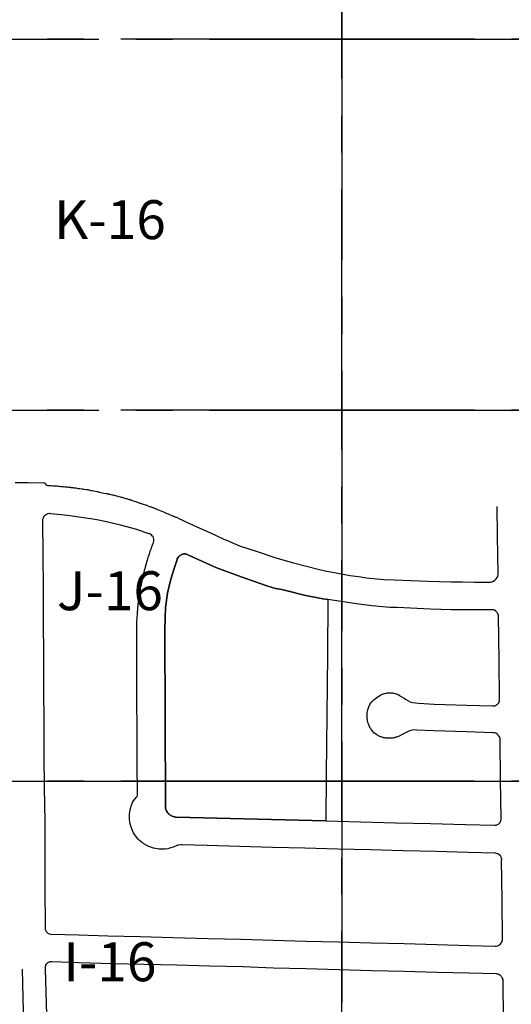
# Paper-space layout 'Layout1' of a CAD drawing. Units: inches. Extents: x 0.4 to 42.4, y 0 to 30.
# Drawn here: x 22 to 23.4, y 14.4 to 17.1 of the extents above; entities that cross this region are included whole.
import ezdxf

# ---------------------------------------------------------------- set-up
doc = ezdxf.new("R2010")
doc.units = ezdxf.units.IN
doc.header["$MEASUREMENT"] = 0
doc.linetypes.add('CENTER2', pattern=[1.125, 0.75, -0.125, 0.125, -0.125])
doc.layers.get('0').update_dxf_attribs({"linetype": 'CONTINUOUS'})
doc.layers.get('Defpoints').update_dxf_attribs({"color": 165, "linetype": 'CONTINUOUS'})
doc.layers.add('G-TBLK-APRT-INFO', color=4, linetype='CONTINUOUS')
doc.layers.add('G-TBLK-MISC', color=8, linetype='CONTINUOUS')
doc.styles.add('L200', font='SIMPLEX.SHX', dxfattribs={"height": 0.2})

# ---------------------------------------------------------------- blocks, each defined once
blk = doc.blocks.new('LAS')
at = {"color": 253, "linetype": 'Continuous'}
for p, q in [((19.9957, 10.4223), (20.0348, 10.4218)), ((20.0348, 10.4218), (20.0845, 10.4207)), ((20.0845, 10.4207), (20.085, 10.4201)), ((20.085, 10.4201), (20.085, 10.4196)), ((20.085, 10.4196), (20.0867, 10.4168)), ((20.0867, 10.4168), (20.0883, 10.4152)), ((20.0883, 10.4152), (20.0894, 10.4146)), ((20.0894, 10.4146), (20.09, 10.4141)), ((20.09, 10.4141), (20.0911, 10.4135)), ((20.0911, 10.4135), (20.0916, 10.4135)), ((20.0916, 10.4135), (20.0927, 10.413)), ((20.0927, 10.413), (20.0949, 10.4124)), ((20.0949, 10.4124), (20.0972, 10.4124)), ((20.0972, 10.4124), (20.1043, 10.4124)), ((20.1043, 10.4124), (20.1093, 10.4119)), ((20.1093, 10.4119), (20.1142, 10.4119)), ((20.1142, 10.4119), (20.1181, 10.4113)), ((20.1181, 10.4113), (20.1225, 10.4113)), ((20.1225, 10.4113), (20.1264, 10.4108)), ((20.1264, 10.4108), (20.1297, 10.4108)), ((20.1297, 10.4108), (20.133, 10.4102)), ((20.133, 10.4102), (20.1363, 10.4102)), ((20.1363, 10.4102), (20.1391, 10.4097)), ((20.1391, 10.4097), (20.1418, 10.4097)), ((20.1418, 10.4097), (20.1451, 10.4092)), ((20.1451, 10.4092), (20.1473, 10.4092)), ((20.1473, 10.4092), (20.1501, 10.4086)), ((20.1501, 10.4086), (20.1523, 10.4086)), ((20.1523, 10.4086), (20.155, 10.4081)), ((20.155, 10.4081), (20.1573, 10.4081)), ((20.1573, 10.4081), (20.1595, 10.4075)), ((20.1595, 10.4075), (20.1622, 10.4075)), ((20.1622, 10.4075), (20.1639, 10.407)), ((20.1639, 10.407), (20.1661, 10.407)), ((20.1661, 10.407), (20.1677, 10.4064)), ((20.1677, 10.4064), (20.1699, 10.4064)), ((20.1699, 10.4064), (20.1721, 10.4059)), ((20.1721, 10.4059), (20.1738, 10.4059)), ((20.1738, 10.4059), (20.176, 10.4053)), ((20.176, 10.4053), (20.1782, 10.4053)), ((20.1782, 10.4053), (20.1854, 10.4042)), ((20.1854, 10.4042), (20.187, 10.4042)), ((20.187, 10.4042), (20.1892, 10.4037)), ((20.1892, 10.4037), (20.1909, 10.4037)), ((20.1909, 10.4037), (20.1975, 10.4026)), ((20.1975, 10.4026), (20.1986, 10.4026)), ((20.1986, 10.4026), (20.2008, 10.402)), ((20.2008, 10.402), (20.2025, 10.402)), ((20.2025, 10.402), (20.2113, 10.4004)), ((20.2113, 10.4004), (20.2124, 10.4004)), ((20.2124, 10.4004), (20.2146, 10.3998)), ((20.2146, 10.3998), (20.2157, 10.3998)), ((20.2157, 10.3998), (20.2179, 10.3993)), ((20.2179, 10.3993), (20.219, 10.3993)), ((20.219, 10.3993), (20.224, 10.3982)), ((20.224, 10.3982), (20.2251, 10.3982)), ((20.2251, 10.3982), (20.2267, 10.3976)), ((20.2267, 10.3976), (20.2278, 10.3976)), ((20.2278, 10.3976), (20.2416, 10.3949)), ((20.2416, 10.3949), (20.2433, 10.3943)), ((20.2433, 10.3943), (20.2444, 10.3943)), ((20.2444, 10.3943), (20.2532, 10.3921)), ((20.2532, 10.3921), (20.2543, 10.3921)), ((20.2543, 10.3921), (20.2626, 10.3899)), ((20.2626, 10.3899), (20.2708, 10.3883)), ((20.2708, 10.3883), (20.2719, 10.3883)), ((20.2719, 10.3883), (20.2736, 10.3877)), ((20.2736, 10.3877), (20.2747, 10.3877)), ((20.2747, 10.3877), (20.2764, 10.3872)), ((20.2764, 10.3872), (20.2775, 10.3872)), ((20.2775, 10.3872), (20.2791, 10.3867)), ((20.2791, 10.3867), (20.2802, 10.3867)), ((20.2802, 10.3867), (20.2868, 10.385)), ((20.2868, 10.385), (20.2901, 10.3845)), ((20.2901, 10.3845), (20.3122, 10.379)), ((20.3122, 10.379), (20.3155, 10.3779)), ((20.3155, 10.3779), (20.3183, 10.3773)), ((20.3183, 10.3773), (20.3194, 10.3768)), ((20.3194, 10.3768), (20.3199, 10.3768)), ((20.3199, 10.3768), (20.3232, 10.3757)), ((20.3232, 10.3757), (20.3238, 10.3757)), ((20.3238, 10.3757), (20.3287, 10.374)), ((20.3287, 10.374), (20.3293, 10.374)), ((20.3293, 10.374), (20.3304, 10.3735)), ((20.3304, 10.3735), (20.331, 10.3735)), ((20.331, 10.3735), (20.3376, 10.3713)), ((20.3376, 10.3713), (20.3381, 10.3713)), ((20.3381, 10.3713), (20.3392, 10.3707)), ((20.3392, 10.3707), (20.3414, 10.3702)), ((20.3414, 10.3702), (20.3425, 10.3696)), ((20.3425, 10.3696), (20.3431, 10.3696)), ((20.3431, 10.3696), (20.3442, 10.3691)), ((20.3442, 10.3691), (20.3447, 10.3691)), ((20.3447, 10.3691), (20.3519, 10.3663)), ((20.3519, 10.3663), (20.3541, 10.3658)), ((20.3541, 10.3658), (20.3585, 10.3641)), ((20.3585, 10.3641), (20.3618, 10.363)), ((20.3618, 10.363), (20.3646, 10.3625)), ((20.3646, 10.3625), (20.3657, 10.3619)), ((20.3657, 10.3619), (20.3662, 10.3619)), ((20.3662, 10.3619), (20.3696, 10.3608)), ((20.3696, 10.3608), (20.3712, 10.3597)), ((20.3712, 10.3597), (20.3718, 10.3597)), ((20.3718, 10.3597), (20.3729, 10.3592)), ((20.3729, 10.3592), (20.374, 10.3592)), ((20.374, 10.3592), (20.3751, 10.3586)), ((20.3751, 10.3586), (20.3756, 10.3586)), ((20.3756, 10.3586), (20.3844, 10.3559)), ((20.3844, 10.3559), (20.3894, 10.3542)), ((20.3894, 10.3542), (20.3905, 10.3537)), ((20.3905, 10.3537), (20.3911, 10.3537)), ((20.3911, 10.3537), (20.3922, 10.3531)), ((20.3922, 10.3531), (20.3949, 10.3526)), ((20.3949, 10.3526), (20.396, 10.3515)), ((20.396, 10.3515), (20.4004, 10.3498)), ((20.4004, 10.3498), (20.401, 10.3498)), ((20.401, 10.3498), (20.4021, 10.3492)), ((20.4021, 10.3492), (20.4043, 10.3487)), ((20.4043, 10.3487), (20.4054, 10.3481)), ((20.4054, 10.3481), (20.406, 10.3481)), ((20.406, 10.3481), (20.4098, 10.3465)), ((20.4098, 10.3465), (20.4104, 10.3465)), ((20.4104, 10.3465), (20.4115, 10.346)), ((20.4115, 10.346), (20.4137, 10.3454)), ((20.4137, 10.3454), (20.4175, 10.3438)), ((20.4175, 10.3438), (20.4181, 10.3438)), ((20.4181, 10.3438), (20.4192, 10.3432)), ((21.451, 10.2609), (21.4499, 10.349)), ((20.0796, 10.3137), (20.079, 10.3126)), ((20.0812, 10.3176), (20.0796, 10.3143)), ((20.0796, 10.3143), (20.0796, 10.3137)), ((20.0823, 10.3192), (20.0812, 10.3176)), ((20.0867, 10.3236), (20.0823, 10.3192)), ((20.0884, 10.3247), (20.0867, 10.3236)), ((20.0917, 10.3264), (20.0884, 10.3247)), ((20.0922, 10.3264), (20.0917, 10.3264)), ((20.0933, 10.3269), (20.0922, 10.3264)), ((20.0956, 10.3275), (20.0933, 10.3269)), ((20.1022, 10.3281), (20.0956, 10.3275)), ((20.1033, 10.3275), (20.1022, 10.3281)), ((20.1534, 10.3226), (20.1033, 10.3275)), ((20.2301, 10.3116), (20.1534, 10.3226)), ((20.4192, 10.3432), (20.4203, 10.3421)), ((20.4203, 10.3421), (20.4208, 10.3421)), ((20.4208, 10.3421), (20.4252, 10.3405)), ((20.4252, 10.3405), (20.4275, 10.3394)), ((20.4275, 10.3394), (20.428, 10.3394)), ((20.428, 10.3394), (20.4302, 10.3383)), ((20.4302, 10.3383), (20.4346, 10.3366)), ((20.4346, 10.3366), (20.4352, 10.3366)), ((20.4352, 10.3366), (20.4385, 10.335)), ((20.4385, 10.335), (20.4429, 10.3333)), ((20.4429, 10.3333), (20.449, 10.33)), ((20.449, 10.33), (20.4512, 10.3295)), ((20.4512, 10.3295), (20.4528, 10.3284)), ((20.4528, 10.3284), (20.4572, 10.3273)), ((20.4572, 10.3273), (20.4705, 10.3213)), ((20.4705, 10.3213), (20.4721, 10.3213)), ((20.4721, 10.3213), (20.4749, 10.3196)), ((20.4749, 10.3196), (20.4765, 10.3191)), ((20.4765, 10.3191), (20.4804, 10.3169)), ((20.4804, 10.3169), (20.482, 10.3169)), ((20.482, 10.3169), (20.4936, 10.3114)), ((20.079, 10.3126), (20.0785, 10.3104)), ((20.0785, 10.3104), (20.0785, 10.3065)), ((20.0785, 10.3065), (20.0791, 10.2045)), ((20.2417, 10.3089), (20.2301, 10.3116)), ((20.2709, 10.3034), (20.2417, 10.3089)), ((20.3134, 10.2929), (20.2709, 10.3034)), ((20.3624, 10.2798), (20.3134, 10.2929)), ((20.4936, 10.3114), (20.4964, 10.3103)), ((20.4964, 10.3103), (20.5046, 10.3059)), ((20.5046, 10.3059), (20.5438, 10.2878)), ((20.5438, 10.2878), (20.5846, 10.2697)), ((20.3988, 10.2672), (20.3624, 10.2798)), ((20.3999, 10.2677), (20.3988, 10.2672)), ((20.4043, 10.2655), (20.3999, 10.2677)), ((20.4049, 10.265), (20.4043, 10.2655)), ((20.406, 10.2644), (20.4049, 10.265)), ((20.4104, 10.26), (20.406, 10.2644)), ((20.4109, 10.2589), (20.4104, 10.26)), ((20.4115, 10.2584), (20.4109, 10.2589)), ((20.4132, 10.2551), (20.4115, 10.2584)), ((20.4143, 10.2507), (20.4132, 10.2551)), ((20.5846, 10.2697), (20.6254, 10.2505)), ((21.4527, 10.1441), (21.451, 10.2609)), ((20.4065, 10.2237), (20.4071, 10.2259)), ((20.4071, 10.2259), (20.4082, 10.2281)), ((20.4082, 10.2281), (20.4087, 10.2303)), ((20.4087, 10.2303), (20.4099, 10.2325)), ((20.4099, 10.233), (20.4104, 10.2341)), ((20.4099, 10.2325), (20.4099, 10.233)), ((20.4104, 10.2347), (20.4115, 10.2369)), ((20.4104, 10.2341), (20.4104, 10.2347)), ((20.4115, 10.2374), (20.4132, 10.2407)), ((20.4115, 10.2369), (20.4115, 10.2374)), ((20.4132, 10.2407), (20.4143, 10.2452)), ((20.4143, 10.2452), (20.4143, 10.2507)), ((20.6254, 10.2505), (20.6331, 10.2478)), ((20.6331, 10.2478), (20.6722, 10.2308)), ((20.6722, 10.2308), (20.7257, 10.2132)), ((20.0791, 10.2045), (20.0797, 10.1019)), ((20.3955, 10.1911), (20.3972, 10.1955)), ((20.3972, 10.1955), (20.3983, 10.2)), ((20.3983, 10.2), (20.3988, 10.2011)), ((20.3988, 10.2016), (20.3994, 10.2027)), ((20.3988, 10.2011), (20.3988, 10.2016)), ((20.3994, 10.2033), (20.3999, 10.2044)), ((20.3994, 10.2027), (20.3994, 10.2033)), ((20.3999, 10.2049), (20.4005, 10.206)), ((20.3999, 10.2044), (20.3999, 10.2049)), ((20.4005, 10.2066), (20.401, 10.2077)), ((20.4005, 10.206), (20.4005, 10.2066)), ((20.401, 10.2077), (20.4016, 10.2099)), ((20.4016, 10.2099), (20.4032, 10.2137)), ((20.4032, 10.2143), (20.4043, 10.217)), ((20.4032, 10.2137), (20.4032, 10.2143)), ((20.4043, 10.217), (20.4049, 10.2198)), ((20.4049, 10.2198), (20.4065, 10.2237)), ((20.4865, 10.1946), (20.4892, 10.1985)), ((20.4892, 10.1985), (20.4865, 10.1946)), ((20.4892, 10.1985), (20.4909, 10.2001)), ((20.4909, 10.2001), (20.4892, 10.1985)), ((20.4909, 10.2001), (20.4931, 10.2018)), ((20.4931, 10.2018), (20.4909, 10.2001)), ((20.4931, 10.2018), (20.4942, 10.2023)), ((20.4942, 10.2023), (20.4931, 10.2018)), ((20.4942, 10.2023), (20.4947, 10.2029)), ((20.4947, 10.2029), (20.4942, 10.2023)), ((20.4947, 10.2029), (20.498, 10.2045)), ((20.498, 10.2045), (20.4947, 10.2029)), ((20.498, 10.2045), (20.5003, 10.2051)), ((20.5003, 10.2051), (20.498, 10.2045)), ((20.5003, 10.2051), (20.5014, 10.2057)), ((20.5014, 10.2057), (20.5003, 10.2051)), ((20.5014, 10.2057), (20.5025, 10.2057)), ((20.5025, 10.2057), (20.5014, 10.2057)), ((20.5025, 10.2057), (20.5047, 10.2062)), ((20.5047, 10.2062), (20.5025, 10.2057)), ((20.5047, 10.2062), (20.5091, 10.2062)), ((20.5091, 10.2062), (20.5047, 10.2062)), ((20.5091, 10.2062), (20.5113, 10.2057)), ((20.5113, 10.2057), (20.5091, 10.2062)), ((20.5113, 10.2057), (20.5124, 10.2057)), ((20.5124, 10.2057), (20.5113, 10.2057)), ((20.5124, 10.2057), (20.5168, 10.204)), ((20.5168, 10.204), (20.5124, 10.2057)), ((20.5168, 10.204), (20.6011, 10.1651)), ((20.6011, 10.1651), (20.5168, 10.204)), ((20.7257, 10.2132), (20.7284, 10.2127)), ((20.7284, 10.2127), (20.7792, 10.1957)), ((20.7792, 10.1957), (20.8106, 10.1864)), ((20.3878, 10.1647), (20.3884, 10.1658)), ((20.3884, 10.1658), (20.3889, 10.1685)), ((20.3889, 10.1685), (20.3895, 10.1696)), ((20.3895, 10.1707), (20.39, 10.1718)), ((20.3895, 10.1696), (20.3895, 10.1707)), ((20.39, 10.1718), (20.3906, 10.1746)), ((20.3906, 10.1746), (20.3917, 10.1774)), ((20.3917, 10.1785), (20.3928, 10.1812)), ((20.3917, 10.1774), (20.3917, 10.1785)), ((20.3928, 10.1812), (20.3933, 10.184)), ((20.3933, 10.184), (20.3944, 10.1867)), ((20.3944, 10.1867), (20.395, 10.1895)), ((20.395, 10.1895), (20.3955, 10.1906)), ((20.3955, 10.1906), (20.3955, 10.1911)), ((20.4755, 10.1626), (20.4843, 10.1897)), ((20.4843, 10.1897), (20.4755, 10.1626)), ((20.4843, 10.1897), (20.4848, 10.1913)), ((20.4848, 10.1913), (20.4843, 10.1897)), ((20.4848, 10.1913), (20.4865, 10.1946)), ((20.4865, 10.1946), (20.4848, 10.1913)), ((20.6011, 10.1651), (20.6772, 10.1366)), ((20.6772, 10.1366), (20.6011, 10.1651)), ((20.8106, 10.1864), (20.8354, 10.1798)), ((20.8354, 10.1798), (20.9098, 10.1607)), ((20.3796, 10.13), (20.3812, 10.1366)), ((20.3812, 10.1377), (20.3818, 10.1388)), ((20.3812, 10.1366), (20.3812, 10.1377)), ((20.3818, 10.1399), (20.3834, 10.1459)), ((20.3818, 10.1388), (20.3818, 10.1399)), ((20.3834, 10.147), (20.384, 10.1481)), ((20.3834, 10.1459), (20.3834, 10.147)), ((20.384, 10.1493), (20.3845, 10.1504)), ((20.384, 10.1481), (20.384, 10.1493)), ((20.3845, 10.1515), (20.3851, 10.1526)), ((20.3845, 10.1504), (20.3845, 10.1515)), ((20.3851, 10.1537), (20.3856, 10.1548)), ((20.3851, 10.1526), (20.3851, 10.1537)), ((20.3856, 10.1559), (20.3862, 10.1575)), ((20.3856, 10.1548), (20.3856, 10.1559)), ((20.3862, 10.1575), (20.3873, 10.1625)), ((20.3873, 10.1625), (20.3878, 10.1636)), ((20.3878, 10.1636), (20.3878, 10.1647)), ((20.4667, 10.1329), (20.4755, 10.1626)), ((20.4755, 10.1626), (20.4667, 10.1329)), ((20.6772, 10.1366), (20.7544, 10.1103)), ((20.7544, 10.1103), (20.6772, 10.1366)), ((20.9098, 10.1607), (20.9352, 10.1547)), ((20.9352, 10.1547), (20.9533, 10.1509)), ((20.9533, 10.1509), (21.0063, 10.1411)), ((21.0063, 10.1411), (21.0382, 10.1367)), ((21.0382, 10.1367), (21.0542, 10.1345)), ((21.4472, 10.1309), (21.45, 10.1353)), ((21.45, 10.1353), (21.4516, 10.1397)), ((21.4516, 10.1397), (21.4527, 10.1441)), ((20.3741, 10.1052), (20.3757, 10.1101)), ((20.3757, 10.1112), (20.3763, 10.1129)), ((20.3757, 10.1101), (20.3757, 10.1112)), ((20.3763, 10.114), (20.3768, 10.1156)), ((20.3763, 10.1129), (20.3763, 10.114)), ((20.3768, 10.1167), (20.3774, 10.1184)), ((20.3768, 10.1156), (20.3768, 10.1167)), ((20.3774, 10.1195), (20.3779, 10.1211)), ((20.3774, 10.1184), (20.3774, 10.1195)), ((20.3779, 10.1222), (20.3785, 10.1239)), ((20.3779, 10.1211), (20.3779, 10.1222)), ((20.3785, 10.125), (20.379, 10.1267)), ((20.3785, 10.1239), (20.3785, 10.125)), ((20.379, 10.1278), (20.3796, 10.1289)), ((20.379, 10.1267), (20.379, 10.1278)), ((20.3796, 10.1289), (20.3796, 10.13)), ((20.4551, 10.0877), (20.4611, 10.1136)), ((20.4611, 10.1136), (20.4551, 10.0877)), ((20.4611, 10.1136), (20.4667, 10.1329)), ((20.4667, 10.1329), (20.4611, 10.1136)), ((20.7544, 10.1103), (20.7808, 10.1021)), ((20.7808, 10.1021), (20.7544, 10.1103)), ((21.0542, 10.1345), (21.1093, 10.1291)), ((21.1093, 10.1291), (21.1402, 10.1281)), ((21.1402, 10.1281), (21.1656, 10.127)), ((21.1656, 10.127), (21.2405, 10.1244)), ((21.2405, 10.1244), (21.3105, 10.1224)), ((21.3105, 10.1224), (21.3452, 10.1219)), ((21.3452, 10.1219), (21.3811, 10.1208)), ((21.3811, 10.1208), (21.423, 10.1215)), ((21.423, 10.1215), (21.4285, 10.1215)), ((21.4285, 10.1215), (21.4334, 10.122)), ((21.4334, 10.122), (21.4362, 10.1226)), ((21.4362, 10.1226), (21.4422, 10.1265)), ((21.4422, 10.1265), (21.4472, 10.1309)), ((20.0797, 10.1019), (20.0798, 10.0016)), ((20.3691, 10.0743), (20.3697, 10.0765)), ((20.3697, 10.0782), (20.3702, 10.0804)), ((20.3697, 10.0765), (20.3697, 10.0782)), ((20.3702, 10.082), (20.3708, 10.0842)), ((20.3702, 10.0804), (20.3702, 10.082)), ((20.3708, 10.0859), (20.3713, 10.0875)), ((20.3708, 10.0842), (20.3708, 10.0859)), ((20.3713, 10.0892), (20.3719, 10.0908)), ((20.3713, 10.0875), (20.3713, 10.0892)), ((20.3719, 10.0925), (20.3724, 10.0947)), ((20.3719, 10.0908), (20.3719, 10.0925)), ((20.3724, 10.0947), (20.373, 10.0991)), ((20.373, 10.0991), (20.3735, 10.1008)), ((20.3735, 10.1024), (20.3741, 10.1041)), ((20.3735, 10.1008), (20.3735, 10.1024)), ((20.3741, 10.1041), (20.3741, 10.1052)), ((20.4496, 10.0442), (20.4551, 10.0877)), ((20.4551, 10.0877), (20.4496, 10.0442)), ((20.7808, 10.1021), (20.7996, 10.0988)), ((20.7996, 10.0988), (20.7808, 10.1021)), ((20.7996, 10.0988), (20.8161, 10.0944)), ((20.8161, 10.0944), (20.7996, 10.0988)), ((20.8161, 10.0944), (20.8679, 10.0819)), ((20.8679, 10.0819), (20.8161, 10.0944)), ((20.8679, 10.0819), (20.9236, 10.071)), ((20.9236, 10.071), (20.8679, 10.0819)), ((20.3658, 10.0457), (20.3664, 10.0484)), ((20.3664, 10.0512), (20.3669, 10.0534)), ((20.3664, 10.0484), (20.3664, 10.0512)), ((20.3669, 10.0561), (20.3675, 10.0583)), ((20.3669, 10.0534), (20.3669, 10.0561)), ((20.3675, 10.0605), (20.368, 10.0633)), ((20.3675, 10.0583), (20.3675, 10.0605)), ((20.368, 10.0655), (20.3686, 10.0677)), ((20.368, 10.0633), (20.368, 10.0655)), ((20.3686, 10.0694), (20.3691, 10.0716)), ((20.3686, 10.0677), (20.3686, 10.0694)), ((20.3691, 10.0716), (20.3691, 10.0743)), ((20.9236, 10.071), (20.939, 10.0688)), ((20.939, 10.0688), (20.9236, 10.071)), ((20.939, 10.0688), (20.9374, 9.9008)), ((21.0322, 10.0541), (20.939, 10.0688)), ((21.0482, 10.0525), (21.0322, 10.0541)), ((21.073, 10.0497), (21.0482, 10.0525)), ((21.1259, 10.0449), (21.073, 10.0497)), ((20.3636, 10.017), (20.3642, 10.0209)), ((20.3636, 10.011), (20.3636, 10.017)), ((20.3642, 10.0258), (20.3647, 10.0291)), ((20.3642, 10.0209), (20.3642, 10.0258)), ((20.3647, 10.033), (20.3653, 10.0363)), ((20.3647, 10.0291), (20.3647, 10.033)), ((20.3653, 10.0396), (20.3658, 10.0424)), ((20.3653, 10.0363), (20.3653, 10.0396)), ((20.3658, 10.0424), (20.3658, 10.0457)), ((20.448, 10.0128), (20.4496, 10.0442)), ((20.4496, 10.0442), (20.448, 10.0128)), ((21.1474, 10.0444), (21.1259, 10.0449)), ((21.1683, 10.0433), (21.1474, 10.0444)), ((21.2488, 10.0396), (21.1683, 10.0433)), ((21.3111, 10.037), (21.2488, 10.0396)), ((21.3502, 10.0371), (21.3111, 10.037)), ((21.434, 10.0378), (21.3502, 10.0371)), ((21.4384, 10.0372), (21.434, 10.0378)), ((21.4417, 10.0361), (21.4384, 10.0372)), ((21.4456, 10.0339), (21.4417, 10.0361)), ((21.45, 10.0295), (21.4456, 10.0339)), ((21.4511, 10.0279), (21.45, 10.0295)), ((21.4522, 10.0257), (21.4511, 10.0279)), ((21.4533, 10.0224), (21.4522, 10.0257)), ((21.4539, 10.018), (21.4533, 10.0224)), ((21.4561, 9.8869), (21.4539, 10.018)), ((20.0798, 10.0016), (20.0809, 9.9008)), ((20.3625, 9.9856), (20.3631, 9.9966)), ((20.3631, 10.0054), (20.3636, 10.011)), ((20.3631, 9.9966), (20.3631, 10.0054)), ((20.4474, 9.977), (20.448, 10.0128)), ((20.448, 10.0128), (20.4474, 9.977)), ((20.3625, 9.9762), (20.3625, 9.9856)), ((20.3625, 9.968), (20.3625, 9.9762)), ((20.3626, 9.8677), (20.3625, 9.968)), ((20.4487, 9.446), (20.4474, 9.977)), ((20.4474, 9.977), (20.4487, 9.446)), ((20.0809, 9.9008), (20.0815, 9.7967)), ((20.9374, 9.9008), (20.9358, 9.7206)), ((20.3626, 9.7702), (20.3626, 9.8677)), ((21.4572, 9.7679), (21.4561, 9.8869)), ((20.0815, 9.7967), (20.0821, 9.697)), ((21.0946, 9.7782), (21.0979, 9.7799)), ((21.0979, 9.7799), (21.0984, 9.7804)), ((21.0984, 9.7804), (21.099, 9.7804)), ((21.099, 9.7804), (21.0995, 9.781)), ((21.0995, 9.781), (21.1001, 9.781)), ((21.1001, 9.781), (21.1061, 9.7838)), ((21.1061, 9.7838), (21.1067, 9.7838)), ((21.1067, 9.7838), (21.11, 9.7849)), ((21.11, 9.7849), (21.1144, 9.786)), ((21.1144, 9.786), (21.1155, 9.786)), ((21.1155, 9.786), (21.1177, 9.7865)), ((21.1177, 9.7865), (21.1199, 9.7865)), ((21.1199, 9.7865), (21.1243, 9.7871)), ((21.1243, 9.7871), (21.1276, 9.7871)), ((21.1276, 9.7871), (21.132, 9.7866)), ((21.132, 9.7866), (21.1342, 9.7866)), ((21.1342, 9.7866), (21.1364, 9.786)), ((21.1364, 9.786), (21.1376, 9.786)), ((21.1376, 9.786), (21.142, 9.7849)), ((21.142, 9.7849), (21.1453, 9.7838)), ((21.1453, 9.7838), (21.1458, 9.7838)), ((21.1458, 9.7838), (21.1519, 9.7811)), ((21.1519, 9.7811), (21.1524, 9.7811)), ((21.1524, 9.7811), (21.153, 9.7805)), ((21.153, 9.7805), (21.1535, 9.7805)), ((21.1535, 9.7805), (21.1541, 9.78)), ((21.1541, 9.78), (21.1574, 9.7783)), ((20.3637, 9.6711), (20.3626, 9.7702)), ((21.0626, 9.7451), (21.067, 9.7534)), ((21.067, 9.7534), (21.0714, 9.7595)), ((21.0714, 9.7595), (21.0742, 9.7628)), ((21.0742, 9.7628), (21.0786, 9.7672)), ((21.0786, 9.7672), (21.0863, 9.7733)), ((21.0863, 9.7733), (21.094, 9.7777)), ((21.094, 9.7777), (21.0946, 9.7782)), ((21.1574, 9.7783), (21.1585, 9.7772)), ((21.1585, 9.7772), (21.169, 9.7707)), ((21.169, 9.7707), (21.1734, 9.7679)), ((21.1734, 9.7679), (21.1872, 9.7602)), ((21.1872, 9.7602), (21.1949, 9.758)), ((21.1949, 9.758), (21.2037, 9.7564)), ((21.2037, 9.7564), (21.2125, 9.7553)), ((21.2125, 9.7553), (21.2594, 9.7532)), ((21.2594, 9.7532), (21.3569, 9.7501)), ((21.3569, 9.7501), (21.4358, 9.7475)), ((21.4424, 9.748), (21.4451, 9.7491)), ((21.4451, 9.7491), (21.4457, 9.7491)), ((21.4457, 9.7491), (21.4462, 9.7497)), ((21.4462, 9.7497), (21.4468, 9.7497)), ((21.4468, 9.7497), (21.4473, 9.7503)), ((21.4473, 9.7503), (21.4479, 9.7503)), ((21.4479, 9.7503), (21.449, 9.7514)), ((21.449, 9.7514), (21.4501, 9.7519)), ((21.4501, 9.7519), (21.4528, 9.7547)), ((21.4528, 9.7547), (21.4534, 9.7558)), ((21.4534, 9.7558), (21.4545, 9.7569)), ((21.4545, 9.7574), (21.455, 9.758)), ((21.4545, 9.7569), (21.4545, 9.7574)), ((21.455, 9.7585), (21.4556, 9.7591)), ((21.455, 9.758), (21.455, 9.7585)), ((21.4556, 9.7596), (21.4567, 9.7624)), ((21.4556, 9.7591), (21.4556, 9.7596)), ((21.4567, 9.7624), (21.4572, 9.7646)), ((21.4572, 9.7646), (21.4572, 9.7679)), ((20.9358, 9.7206), (20.9342, 9.5411)), ((21.0571, 9.7236), (21.0576, 9.728)), ((21.0571, 9.7187), (21.0571, 9.7236)), ((21.0576, 9.728), (21.0582, 9.7313)), ((21.0582, 9.7313), (21.0593, 9.7357)), ((21.0593, 9.7357), (21.0626, 9.7451)), ((21.4358, 9.7475), (21.4402, 9.7475)), ((21.4402, 9.7475), (21.4424, 9.748)), ((20.0821, 9.697), (20.0821, 9.5984)), ((21.0571, 9.7132), (21.0571, 9.7187)), ((21.0577, 9.7099), (21.0571, 9.7132)), ((21.0577, 9.7082), (21.0577, 9.7099)), ((21.0582, 9.706), (21.0577, 9.7082)), ((21.0582, 9.7049), (21.0582, 9.706)), ((21.0588, 9.7032), (21.0582, 9.7049)), ((21.0588, 9.7021), (21.0588, 9.7032)), ((21.0599, 9.6977), (21.0588, 9.7021)), ((21.0615, 9.6933), (21.0599, 9.6977)), ((21.0615, 9.6928), (21.0615, 9.6933)), ((21.0621, 9.6917), (21.0615, 9.6928)), ((21.0621, 9.6911), (21.0621, 9.6917)), ((21.0632, 9.6889), (21.0621, 9.6911)), ((20.3638, 9.5752), (20.3637, 9.6711)), ((21.0637, 9.6873), (21.0632, 9.6889)), ((21.067, 9.6807), (21.0637, 9.6873)), ((21.0676, 9.6801), (21.067, 9.6807)), ((21.0687, 9.6779), (21.0676, 9.6801)), ((21.0742, 9.6702), (21.0687, 9.6779)), ((21.0786, 9.6653), (21.0742, 9.6702)), ((21.0797, 9.6647), (21.0786, 9.6653)), ((21.0869, 9.6598), (21.0797, 9.6647)), ((21.0957, 9.6554), (21.0869, 9.6598)), ((21.1674, 9.6632), (21.1519, 9.6555)), ((21.1828, 9.6715), (21.1674, 9.6632)), ((21.1894, 9.6737), (21.1828, 9.6715)), ((21.1966, 9.6749), (21.1894, 9.6737)), ((21.2076, 9.6743), (21.1966, 9.6749)), ((21.2588, 9.6722), (21.2076, 9.6743)), ((21.3575, 9.6691), (21.2588, 9.6722)), ((21.4363, 9.6665), (21.3575, 9.6691)), ((21.4407, 9.6665), (21.4363, 9.6665)), ((21.4457, 9.6649), (21.4407, 9.6665)), ((21.4501, 9.6621), (21.4457, 9.6649)), ((21.454, 9.6583), (21.4501, 9.6621)), ((21.0963, 9.6554), (21.0957, 9.6554)), ((21.0985, 9.6543), (21.0963, 9.6554)), ((21.099, 9.6543), (21.0985, 9.6543)), ((21.1001, 9.6538), (21.099, 9.6543)), ((21.1023, 9.6532), (21.1001, 9.6538)), ((21.1051, 9.6521), (21.1023, 9.6532)), ((21.1062, 9.6521), (21.1051, 9.6521)), ((21.1073, 9.6516), (21.1062, 9.6521)), ((21.1084, 9.6516), (21.1073, 9.6516)), ((21.11, 9.651), (21.1084, 9.6516)), ((21.1111, 9.651), (21.11, 9.651)), ((21.1133, 9.6505), (21.1111, 9.651)), ((21.115, 9.6505), (21.1133, 9.6505)), ((21.1178, 9.6499), (21.115, 9.6505)), ((21.1299, 9.65), (21.1178, 9.6499)), ((21.1326, 9.6505), (21.1299, 9.65)), ((21.1343, 9.6505), (21.1326, 9.6505)), ((21.1365, 9.6511), (21.1343, 9.6505)), ((21.1376, 9.6511), (21.1365, 9.6511)), ((21.1392, 9.6516), (21.1376, 9.6511)), ((21.1403, 9.6516), (21.1392, 9.6516)), ((21.1415, 9.6522), (21.1403, 9.6516)), ((21.1426, 9.6522), (21.1415, 9.6522)), ((21.1437, 9.6527), (21.1426, 9.6522)), ((21.1442, 9.6527), (21.1437, 9.6527)), ((21.1453, 9.6533), (21.1442, 9.6527)), ((21.1459, 9.6533), (21.1453, 9.6533)), ((21.1519, 9.6555), (21.1459, 9.6533)), ((21.4567, 9.6539), (21.454, 9.6583)), ((21.4584, 9.6489), (21.4567, 9.6539)), ((21.4584, 9.644), (21.4584, 9.6489)), ((21.4601, 9.5233), (21.4584, 9.644)), ((20.0821, 9.5984), (20.0832, 9.5004)), ((20.3649, 9.4783), (20.3638, 9.5752)), ((20.9342, 9.5411), (20.9326, 9.4006)), ((21.4618, 9.4077), (21.4601, 9.5233)), ((20.0832, 9.5004), (20.0849, 9.399)), ((20.3462, 9.4474), (20.3484, 9.4529)), ((20.3484, 9.4529), (20.3495, 9.4551)), ((20.3495, 9.4551), (20.35, 9.4557)), ((20.35, 9.4557), (20.3522, 9.4606)), ((20.3522, 9.4606), (20.3605, 9.4706)), ((20.3605, 9.4706), (20.3632, 9.4744)), ((20.3632, 9.4744), (20.3649, 9.4783)), ((20.3407, 9.4226), (20.3412, 9.427)), ((20.3407, 9.4039), (20.3407, 9.4226)), ((20.3412, 9.427), (20.3434, 9.438)), ((20.3434, 9.438), (20.3462, 9.4474)), ((20.4487, 9.4427), (20.4487, 9.446)), ((20.4487, 9.446), (20.4487, 9.4427)), ((20.4492, 9.4405), (20.4487, 9.4427)), ((20.4487, 9.4427), (20.4492, 9.4405)), ((20.4492, 9.4393), (20.4492, 9.4405)), ((20.4492, 9.4405), (20.4492, 9.4393)), ((20.4503, 9.4349), (20.4492, 9.4393)), ((20.4492, 9.4393), (20.4503, 9.4349)), ((20.4514, 9.4327), (20.4503, 9.4349)), ((20.4503, 9.4349), (20.4514, 9.4327)), ((20.4514, 9.4322), (20.4514, 9.4327)), ((20.4514, 9.4327), (20.4514, 9.4322)), ((20.452, 9.4316), (20.4514, 9.4322)), ((20.4514, 9.4322), (20.452, 9.4316)), ((20.452, 9.4311), (20.452, 9.4316)), ((20.452, 9.4316), (20.452, 9.4311)), ((20.4525, 9.4305), (20.452, 9.4311)), ((20.452, 9.4311), (20.4525, 9.4305)), ((20.4525, 9.43), (20.4525, 9.4305)), ((20.4525, 9.4305), (20.4525, 9.43)), ((20.4531, 9.4294), (20.4525, 9.43)), ((20.4525, 9.43), (20.4531, 9.4294)), ((20.4531, 9.4289), (20.4531, 9.4294)), ((20.4531, 9.4294), (20.4531, 9.4289)), ((20.4536, 9.4283), (20.4531, 9.4289)), ((20.4531, 9.4289), (20.4536, 9.4283)), ((20.4553, 9.4256), (20.4536, 9.4283)), ((20.4536, 9.4283), (20.4553, 9.4256)), ((20.457, 9.4239), (20.4553, 9.4256)), ((20.4553, 9.4256), (20.457, 9.4239)), ((20.4575, 9.4228), (20.457, 9.4239)), ((20.457, 9.4239), (20.4575, 9.4228)), ((20.4597, 9.4206), (20.4575, 9.4228)), ((20.4575, 9.4228), (20.4597, 9.4206)), ((20.0849, 9.399), (20.0855, 9.2988)), ((20.3412, 9.3995), (20.3407, 9.4039)), ((20.3429, 9.3901), (20.3412, 9.3995)), ((20.4608, 9.4201), (20.4597, 9.4206)), ((20.4597, 9.4206), (20.4608, 9.4201)), ((20.4625, 9.4184), (20.4608, 9.4201)), ((20.4608, 9.4201), (20.4625, 9.4184)), ((20.4636, 9.4179), (20.4625, 9.4184)), ((20.4625, 9.4184), (20.4636, 9.4179)), ((20.4658, 9.4162), (20.4636, 9.4179)), ((20.4636, 9.4179), (20.4658, 9.4162)), ((20.4663, 9.4162), (20.4658, 9.4162)), ((20.4658, 9.4162), (20.4663, 9.4162)), ((20.4669, 9.4157), (20.4663, 9.4162)), ((20.4663, 9.4162), (20.4669, 9.4157)), ((20.4674, 9.4157), (20.4669, 9.4157)), ((20.4669, 9.4157), (20.4674, 9.4157)), ((20.468, 9.4151), (20.4674, 9.4157)), ((20.4674, 9.4157), (20.468, 9.4151)), ((20.4685, 9.4151), (20.468, 9.4151)), ((20.468, 9.4151), (20.4685, 9.4151)), ((20.4691, 9.4146), (20.4685, 9.4151)), ((20.4685, 9.4151), (20.4691, 9.4146)), ((20.4696, 9.4146), (20.4691, 9.4146)), ((20.4691, 9.4146), (20.4696, 9.4146)), ((20.4718, 9.4135), (20.4696, 9.4146)), ((20.4696, 9.4146), (20.4718, 9.4135)), ((20.4763, 9.4124), (20.4718, 9.4135)), ((20.4718, 9.4135), (20.4763, 9.4124)), ((20.4774, 9.4124), (20.4763, 9.4124)), ((20.4763, 9.4124), (20.4774, 9.4124)), ((20.4796, 9.4119), (20.4774, 9.4124)), ((20.4774, 9.4124), (20.4796, 9.4119)), ((20.4818, 9.4119), (20.4796, 9.4119)), ((20.4796, 9.4119), (20.4818, 9.4119)), ((20.9326, 9.4006), (20.4818, 9.4119)), ((20.4818, 9.4119), (20.9326, 9.4006)), ((20.9326, 9.4006), (21.0379, 9.3975)), ((21.0379, 9.3975), (21.1426, 9.3949)), ((21.1426, 9.3949), (21.249, 9.3924)), ((21.249, 9.3924), (21.3543, 9.3893)), ((21.4546, 9.3917), (21.4574, 9.3944)), ((21.4574, 9.3944), (21.459, 9.3966)), ((21.459, 9.3966), (21.4607, 9.3999)), ((21.4607, 9.3999), (21.4618, 9.4044)), ((21.4618, 9.4044), (21.4618, 9.4077)), ((20.3434, 9.3879), (20.3429, 9.3901)), ((20.3445, 9.3852), (20.3434, 9.3879)), ((20.3445, 9.3841), (20.3445, 9.3852)), ((20.3462, 9.3791), (20.3445, 9.3841)), ((20.3484, 9.3736), (20.3462, 9.3791)), ((20.3528, 9.3648), (20.3484, 9.3736)), ((20.3589, 9.3555), (20.3528, 9.3648)), ((21.3543, 9.3893), (21.4414, 9.3872)), ((21.4414, 9.3872), (21.4447, 9.3872)), ((21.4447, 9.3872), (21.4474, 9.3878)), ((21.4474, 9.3878), (21.4491, 9.3884)), ((21.4491, 9.3884), (21.4524, 9.39)), ((21.4524, 9.39), (21.4546, 9.3917)), ((20.3666, 9.3456), (20.3589, 9.3555)), ((20.371, 9.3412), (20.3666, 9.3456)), ((20.3754, 9.3373), (20.371, 9.3412)), ((20.3782, 9.3357), (20.3754, 9.3373)), ((20.3809, 9.3335), (20.3782, 9.3357)), ((20.3875, 9.3291), (20.3809, 9.3335)), ((20.3886, 9.3285), (20.3875, 9.3291)), ((20.3892, 9.3285), (20.3886, 9.3285)), ((20.3903, 9.3274), (20.3892, 9.3285)), ((20.3991, 9.323), (20.3903, 9.3274)), ((20.4046, 9.3208), (20.3991, 9.323)), ((20.4134, 9.3181), (20.4046, 9.3208)), ((20.4245, 9.3159), (20.4134, 9.3181)), ((20.4289, 9.3154), (20.4245, 9.3159)), ((20.4482, 9.3154), (20.4289, 9.3154)), ((20.4559, 9.3165), (20.4482, 9.3154)), ((20.4614, 9.3176), (20.4559, 9.3165)), ((20.4653, 9.3187), (20.4614, 9.3176)), ((20.4724, 9.321), (20.4653, 9.3187)), ((20.4818, 9.3248), (20.4724, 9.321)), ((20.4845, 9.3259), (20.4818, 9.3248)), ((20.4856, 9.3259), (20.4845, 9.3259)), ((20.4867, 9.327), (20.4856, 9.3259)), ((20.4884, 9.3271), (20.4867, 9.327)), ((20.4956, 9.3282), (20.4884, 9.3271)), ((20.4983, 9.3276), (20.4956, 9.3282)), ((20.5744, 9.3256), (20.4983, 9.3276)), ((20.6725, 9.323), (20.5744, 9.3256)), ((20.7717, 9.3204), (20.6725, 9.323)), ((20.8698, 9.3179), (20.7717, 9.3204)), ((20.969, 9.3153), (20.8698, 9.3179)), ((21.0677, 9.3127), (20.969, 9.3153)), ((21.1664, 9.3102), (21.0677, 9.3127)), ((21.2656, 9.3076), (21.1664, 9.3102)), ((21.3626, 9.305), (21.2656, 9.3076)), ((21.4436, 9.303), (21.3626, 9.305)), ((20.0855, 9.2988), (20.085, 9.2001)), ((21.4453, 9.303), (21.4436, 9.303)), ((21.448, 9.3024), (21.4453, 9.303)), ((21.4508, 9.3013), (21.448, 9.3024)), ((21.4513, 9.3013), (21.4508, 9.3013)), ((21.4524, 9.3008), (21.4513, 9.3013)), ((21.453, 9.3002), (21.4524, 9.3008)), ((21.4535, 9.3002), (21.453, 9.3002)), ((21.4541, 9.2997), (21.4535, 9.3002)), ((21.4552, 9.2991), (21.4541, 9.2997)), ((21.4596, 9.2947), (21.4552, 9.2991)), ((21.4618, 9.2909), (21.4596, 9.2947)), ((21.4618, 9.2903), (21.4618, 9.2909)), ((21.4629, 9.2876), (21.4618, 9.2903)), ((21.4635, 9.2848), (21.4629, 9.2876)), ((21.4629, 9.2832), (21.4635, 9.2837)), ((21.4646, 9.1614), (21.4629, 9.2832)), ((21.4635, 9.2837), (21.4635, 9.2848)), ((20.085, 9.2001), (20.0856, 9.079)), ((21.4657, 9.0436), (21.4646, 9.1614)), ((20.0856, 9.079), (20.0861, 9.0751)), ((20.0861, 9.0751), (20.0861, 9.0729)), ((20.0861, 9.0729), (20.0889, 9.0663)), ((20.0889, 9.0663), (20.0938, 9.0614)), ((20.0938, 9.0614), (20.0955, 9.0603)), ((20.0955, 9.0603), (20.1021, 9.0581)), ((20.1021, 9.0581), (20.1043, 9.0581)), ((20.1043, 9.0581), (20.1864, 9.056)), ((20.1864, 9.056), (20.2752, 9.0534)), ((20.2752, 9.0534), (20.3727, 9.0509)), ((20.3727, 9.0509), (20.4714, 9.0483)), ((20.4714, 9.0483), (20.5783, 9.0457)), ((20.5783, 9.0457), (20.6764, 9.0432)), ((20.6764, 9.0432), (20.774, 9.0401)), ((20.774, 9.0401), (20.8727, 9.0375)), ((20.8727, 9.0375), (20.9713, 9.0349)), ((21.463, 9.0331), (21.4646, 9.0364)), ((21.4646, 9.0364), (21.4657, 9.0414)), ((21.4657, 9.0414), (21.4657, 9.0436)), ((20.9713, 9.0349), (21.07, 9.0324)), ((21.07, 9.0324), (21.1692, 9.0298)), ((21.1692, 9.0298), (21.2679, 9.0272)), ((21.2679, 9.0272), (21.3649, 9.0246)), ((21.3649, 9.0246), (21.4442, 9.0226)), ((21.4442, 9.0226), (21.447, 9.0226)), ((21.447, 9.0226), (21.452, 9.0237)), ((21.452, 9.0237), (21.4553, 9.0254)), ((21.4553, 9.0254), (21.4558, 9.0259)), ((21.4558, 9.0259), (21.4564, 9.0259)), ((21.4564, 9.0259), (21.4575, 9.027)), ((21.4575, 9.027), (21.4586, 9.0276)), ((21.4586, 9.0276), (21.4608, 9.0298)), ((21.4608, 9.0298), (21.4613, 9.0309)), ((21.4613, 9.0309), (21.4624, 9.032)), ((21.4624, 9.0325), (21.463, 9.0331)), ((21.4624, 9.032), (21.4624, 9.0325)), ((20.0166, 8.9531), (20.0209, 8.7806)), ((20.0867, 8.9627), (20.0862, 8.9605)), ((20.0862, 8.9605), (20.0862, 8.9539)), ((20.0863, 8.9531), (20.0906, 8.7806)), ((20.0873, 8.9638), (20.0867, 8.9627)), ((20.0895, 8.9683), (20.0873, 8.9644)), ((20.0873, 8.9644), (20.0873, 8.9638)), ((20.0933, 8.9721), (20.0895, 8.9683)), ((20.0972, 8.9743), (20.0933, 8.9721)), ((20.0994, 8.9743), (20.0972, 8.9743)), ((20.101, 8.9749), (20.0994, 8.9743)), ((20.1065, 8.9749), (20.101, 8.9749)), ((20.1881, 8.9717), (20.1065, 8.9749)), ((20.2873, 8.9692), (20.1881, 8.9717)), ((20.3849, 8.9672), (20.2873, 8.9692)), ((20.4836, 8.9646), (20.3849, 8.9672)), ((20.5828, 8.9615), (20.4836, 8.9646)), ((20.682, 8.9595), (20.5828, 8.9615)), ((20.7746, 8.9563), (20.682, 8.9595)), ((20.8727, 8.9538), (20.7746, 8.9563)), ((20.9714, 8.9512), (20.8727, 8.9538)), ((21.0706, 8.9481), (20.9714, 8.9512)), ((21.1692, 8.9455), (21.0706, 8.9481)), ((21.2679, 8.9429), (21.1692, 8.9455)), ((21.3655, 8.9404), (21.2679, 8.9429)), ((21.4465, 8.9383), (21.3655, 8.9404)), ((21.4487, 8.9383), (21.4465, 8.9383)), ((21.4503, 8.9378), (21.4487, 8.9383)), ((21.4514, 8.9378), (21.4503, 8.9378)), ((21.4525, 8.9372), (21.4514, 8.9378)), ((21.4547, 8.9367), (21.4525, 8.9372)), ((21.4553, 8.9361), (21.4547, 8.9367)), ((21.4558, 8.9361), (21.4553, 8.9361)), ((21.4564, 8.9356), (21.4558, 8.9361)), ((21.457, 8.9356), (21.4564, 8.9356)), ((21.4575, 8.935), (21.457, 8.9356)), ((21.4586, 8.9345), (21.4575, 8.935)), ((21.4597, 8.9334), (21.4586, 8.9345)), ((21.4619, 8.9317), (21.4597, 8.9334)), ((21.463, 8.9301), (21.4619, 8.9317)), ((21.4641, 8.929), (21.463, 8.9301)), ((21.4647, 8.9279), (21.4641, 8.929)), ((21.4652, 8.9273), (21.4647, 8.9279)), ((21.4652, 8.9268), (21.4652, 8.9273)), ((21.4658, 8.9262), (21.4652, 8.9268)), ((21.4658, 8.9257), (21.4658, 8.9262)), ((21.4663, 8.9251), (21.4658, 8.9257)), ((21.4663, 8.9246), (21.4663, 8.9251)), ((21.4674, 8.9218), (21.4663, 8.9246)), ((21.4674, 8.9207), (21.4674, 8.9218)), ((21.468, 8.9191), (21.4674, 8.9207)), ((21.4674, 8.9169), (21.468, 8.9174)), ((21.4691, 8.7984), (21.4674, 8.9169)), ((21.468, 8.9174), (21.468, 8.9191))]:
    blk.add_line(p, q, dxfattribs=at)

psp = doc.layouts.get("Layout1")

# ---------------------------------------------------------------- linework, layer by layer
at = {"layer": 'Defpoints', "linetype": 'CENTER2'}
psp.add_line((1.8945, 15), (41.8945, 15), dxfattribs=at)
at = {"layer": 'G-TBLK-MISC', "color": 252, "linetype": 'CENTER2', "ltscale": 0.8}
for points in [[(22.912, 17.016), (21.652, 17.016), (21.652, 18.024), (22.912, 18.024), (22.912, 17.016)], [(24.172, 17.016), (22.912, 17.016), (22.912, 18.024), (24.172, 18.024), (24.172, 17.016)], [(22.912, 16.008), (21.652, 16.008), (21.652, 17.016), (22.912, 17.016), (22.912, 16.008)], [(24.172, 16.008), (22.912, 16.008), (22.912, 17.016), (24.172, 17.016), (24.172, 16.008)], [(22.912, 15), (21.652, 15), (21.652, 16.008), (22.912, 16.008), (22.912, 15)], [(24.172, 15), (22.912, 15), (22.912, 16.008), (24.172, 16.008), (24.172, 15)], [(22.912, 13.992), (21.652, 13.992), (21.652, 15), (22.912, 15), (22.912, 13.992)], [(24.172, 13.992), (22.912, 13.992), (22.912, 15), (24.172, 15), (24.172, 13.992)]]:
    psp.add_lwpolyline(points, dxfattribs=at)

# ---------------------------------------------------------------- texts
at = {"layer": 'G-TBLK-MISC', "char_height": 0.10584, "attachment_point": 5, "style": 'L200'}
for s, insert in [('K-16', (22.282, 16.512)), ('J-16', (22.282, 15.504)), ('I-16', (22.282, 14.496))]:
    psp.add_mtext(s, dxfattribs=dict(at, insert=insert))

# ---------------------------------------------------------------- next in the draw order: block references
at = {"layer": 'G-TBLK-APRT-INFO', "xscale": 0.9, "yscale": 0.9, "zscale": 0.9}
psp.add_blockref('LAS', (4.0287, 6.432), dxfattribs=at)

doc.saveas('drawing.dxf')
